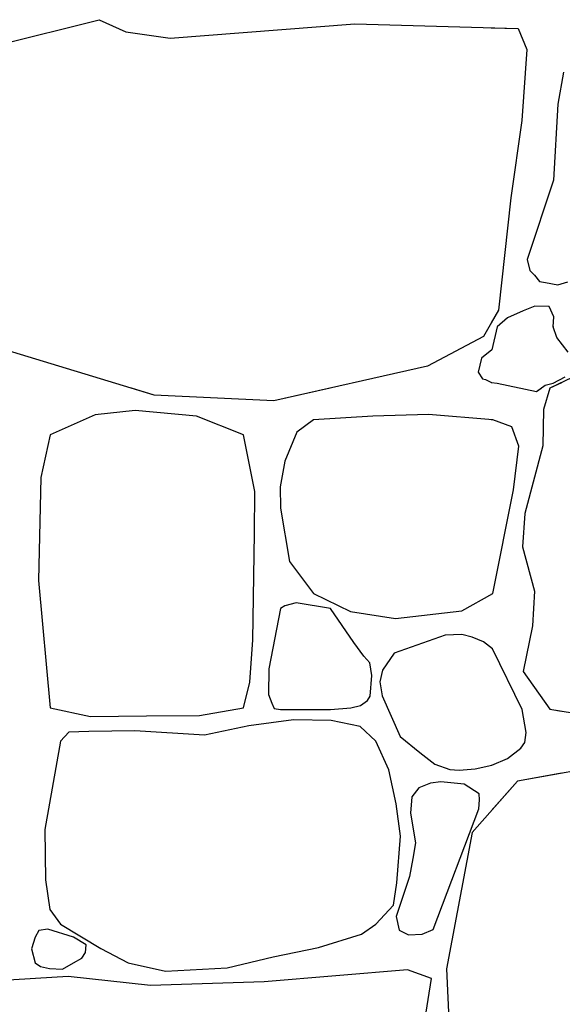
# Model space of a CAD drawing. Extents: x 2678 to 2694.5, y 1353.6 to 1364.7.
# Drawn here: x 2680.9 to 2681.3, y 1355.7 to 1356.4 of the extents above; entities that cross this region are included whole.
import ezdxf

# ---------------------------------------------------------------- set-up
doc = ezdxf.new("R2010")
doc.units = 0
doc.header["$MEASUREMENT"] = 0
doc.layers.add('007', color=7, linetype='Continuous')

msp = doc.modelspace()

# ---------------------------------------------------------------- linework, layer by layer
at = {"layer": '007', "linetype": 'Continuous'}
for p, q in [((2680.84164, 1356.39614), (2680.97381, 1356.42925)), ((2680.84164, 1356.39614), (2680.97381, 1356.42925)), ((2680.84164, 1356.39614), (2680.97381, 1356.42925)), ((2680.97381, 1356.42925), (2680.99292, 1356.42063)), ((2680.97381, 1356.42925), (2680.99292, 1356.42063)), ((2680.97381, 1356.42925), (2680.99292, 1356.42063)), ((2681.02445, 1356.41613), (2681.15669, 1356.42625)), ((2681.02445, 1356.41613), (2681.15669, 1356.42625)), ((2681.02445, 1356.41613), (2681.15669, 1356.42625)), ((2681.15669, 1356.42625), (2681.27332, 1356.42288)), ((2681.15669, 1356.42625), (2681.27332, 1356.42288)), ((2681.15669, 1356.42625), (2681.27332, 1356.42288)), ((2681.25421, 1356.42343), (2681.27332, 1356.42288)), ((2681.25421, 1356.42343), (2681.27332, 1356.42288)), ((2681.25421, 1356.42343), (2681.27332, 1356.42288)), ((2681.27332, 1356.42288), (2681.27956, 1356.40789)), ((2681.27332, 1356.42288), (2681.27956, 1356.40789)), ((2681.27332, 1356.42288), (2681.27956, 1356.40789)), ((2681.27332, 1356.42288), (2681.27956, 1356.40789)), ((2681.27332, 1356.42288), (2681.27956, 1356.40789)), ((2681.27332, 1356.42288), (2681.27956, 1356.40789)), ((2680.99292, 1356.42063), (2681.02445, 1356.41613)), ((2680.99292, 1356.42063), (2681.02445, 1356.41613)), ((2680.99292, 1356.42063), (2681.02445, 1356.41613)), ((2681.27956, 1356.40789), (2681.27605, 1356.35729)), ((2681.27956, 1356.40789), (2681.27605, 1356.35729)), ((2681.27956, 1356.40789), (2681.2784, 1356.39107)), ((2681.27956, 1356.40789), (2681.2784, 1356.39107)), ((2681.27956, 1356.40789), (2681.2784, 1356.39107)), ((2681.27956, 1356.40789), (2681.2784, 1356.39107)), ((2681.30577, 1356.39177), (2681.30187, 1356.36891)), ((2681.30577, 1356.39177), (2681.30187, 1356.36891)), ((2681.30187, 1356.36891), (2681.29875, 1356.31456)), ((2681.30187, 1356.36891), (2681.29875, 1356.31456)), ((2681.27605, 1356.35729), (2681.26825, 1356.30181)), ((2681.27605, 1356.35729), (2681.26825, 1356.30181)), ((2681.29875, 1356.31456), (2681.27987, 1356.25795)), ((2681.29875, 1356.31456), (2681.27987, 1356.25795)), ((2681.26825, 1356.30181), (2681.25935, 1356.22161)), ((2681.26825, 1356.30181), (2681.25935, 1356.22161)), ((2681.27987, 1356.25795), (2681.28189, 1356.24989)), ((2681.27987, 1356.25795), (2681.28189, 1356.24989)), ((2681.28189, 1356.24989), (2681.2851, 1356.24672)), ((2681.28189, 1356.24989), (2681.2851, 1356.24672)), ((2681.2851, 1356.24672), (2681.28864, 1356.24218)), ((2681.2851, 1356.24672), (2681.28864, 1356.24218)), ((2681.28864, 1356.24218), (2681.29308, 1356.24136)), ((2681.28864, 1356.24218), (2681.29308, 1356.24136)), ((2681.29308, 1356.24136), (2681.30178, 1356.23979)), ((2681.29308, 1356.24136), (2681.30178, 1356.23979)), ((2681.30178, 1356.23979), (2681.30889, 1356.24184)), ((2681.28524, 1356.22442), (2681.27703, 1356.22103)), ((2681.28524, 1356.22442), (2681.27703, 1356.22103)), ((2681.29563, 1356.22423), (2681.28524, 1356.22442)), ((2681.29563, 1356.22423), (2681.28524, 1356.22442)), ((2681.29892, 1356.21682), (2681.29563, 1356.22423)), ((2681.29892, 1356.21682), (2681.29563, 1356.22423)), ((2681.25935, 1356.22161), (2681.24875, 1356.20286)), ((2681.25935, 1356.22161), (2681.25421, 1356.21252)), ((2681.27703, 1356.22103), (2681.26584, 1356.21624)), ((2681.27703, 1356.22103), (2681.26584, 1356.21624)), ((2681.26584, 1356.21624), (2681.2585, 1356.20961)), ((2681.26584, 1356.21624), (2681.2585, 1356.20961)), ((2681.29836, 1356.20961), (2681.29892, 1356.21682)), ((2681.29836, 1356.20961), (2681.29892, 1356.21682)), ((2681.01321, 1356.16095), (2680.87311, 1356.20326)), ((2681.2585, 1356.20961), (2681.25459, 1356.19322)), ((2681.2585, 1356.20961), (2681.25459, 1356.19322)), ((2681.30105, 1356.20216), (2681.29836, 1356.20961)), ((2681.30105, 1356.20216), (2681.29836, 1356.20961)), ((2681.24875, 1356.20286), (2681.20857, 1356.1815)), ((2681.30928, 1356.19162), (2681.30105, 1356.20216)), ((2681.25459, 1356.19322), (2681.24717, 1356.18743)), ((2681.25459, 1356.19322), (2681.25421, 1356.19292)), ((2681.24717, 1356.18743), (2681.24492, 1356.17738)), ((2681.20857, 1356.1815), (2681.09863, 1356.1569)), ((2681.24492, 1356.17738), (2681.24802, 1356.17259)), ((2681.31747, 1356.17616), (2681.29602, 1356.16576)), ((2681.24802, 1356.17259), (2681.25009, 1356.17195)), ((2681.25009, 1356.17195), (2681.25429, 1356.1699)), ((2681.25421, 1356.16994), (2681.25429, 1356.1699)), ((2681.25429, 1356.1699), (2681.2585, 1356.16951)), ((2681.25429, 1356.1699), (2681.2585, 1356.16951)), ((2681.2585, 1356.16951), (2681.28652, 1356.16353)), ((2681.2585, 1356.16951), (2681.28652, 1356.16353)), ((2681.28652, 1356.16353), (2681.29278, 1356.16792)), ((2681.28652, 1356.16353), (2681.29278, 1356.16792)), ((2681.29278, 1356.16792), (2681.29836, 1356.16951)), ((2681.29278, 1356.16792), (2681.29836, 1356.16951)), ((2681.30436, 1356.1698), (2681.29602, 1356.16576)), ((2681.29836, 1356.16951), (2681.30707, 1356.17399)), ((2681.01321, 1356.16095), (2680.9968, 1356.16591)), ((2681.01321, 1356.16095), (2680.9968, 1356.16591)), ((2681.09863, 1356.1569), (2681.01321, 1356.16095)), ((2681.09863, 1356.1569), (2681.01321, 1356.16095)), ((2681.09863, 1356.1569), (2681.01321, 1356.16095)), ((2681.13889, 1356.16591), (2681.09863, 1356.1569)), ((2681.13889, 1356.16591), (2681.09863, 1356.1569)), ((2681.27537, 1356.16591), (2681.28652, 1356.16353)), ((2681.27537, 1356.16591), (2681.28652, 1356.16353)), ((2681.27537, 1356.16591), (2681.28652, 1356.16353)), ((2681.27537, 1356.16591), (2681.28652, 1356.16353)), ((2681.28652, 1356.16353), (2681.28991, 1356.16591)), ((2681.28652, 1356.16353), (2681.28991, 1356.16591)), ((2681.28652, 1356.16353), (2681.28991, 1356.16591)), ((2681.28652, 1356.16353), (2681.28991, 1356.16591)), ((2681.29602, 1356.16576), (2681.2915, 1356.15071)), ((2681.29602, 1356.16576), (2681.2915, 1356.15071)), ((2681.29602, 1356.16576), (2681.2915, 1356.15071)), ((2681.29602, 1356.16576), (2681.2915, 1356.15071)), ((2681.29602, 1356.16576), (2681.2915, 1356.15071)), ((2681.29602, 1356.16576), (2681.2915, 1356.15071)), ((2681.29633, 1356.16591), (2681.29602, 1356.16576)), ((2681.29633, 1356.16591), (2681.29602, 1356.16576)), ((2681.29633, 1356.16591), (2681.29602, 1356.16576)), ((2681.29633, 1356.16591), (2681.29602, 1356.16576)), ((2680.97079, 1356.14685), (2680.93876, 1356.13241)), ((2680.97079, 1356.14685), (2680.93876, 1356.13241)), ((2680.97079, 1356.14685), (2680.93876, 1356.13241)), ((2680.99952, 1356.15002), (2680.97079, 1356.14685)), ((2680.99952, 1356.15002), (2680.97079, 1356.14685)), ((2680.99952, 1356.15002), (2680.97079, 1356.14685)), ((2681.04327, 1356.14589), (2680.99952, 1356.15002)), ((2681.04327, 1356.14589), (2680.99952, 1356.15002)), ((2681.04327, 1356.14589), (2680.99952, 1356.15002)), ((2681.2092, 1356.14716), (2681.16941, 1356.14589)), ((2681.2092, 1356.14716), (2681.16941, 1356.14589)), ((2681.2092, 1356.14716), (2681.16941, 1356.14589)), ((2681.25525, 1356.1432), (2681.2092, 1356.14716)), ((2681.25525, 1356.1432), (2681.2092, 1356.14716)), ((2681.25525, 1356.1432), (2681.2092, 1356.14716)), ((2681.2915, 1356.15071), (2681.29106, 1356.12477)), ((2681.2915, 1356.15071), (2681.29106, 1356.12477)), ((2681.2915, 1356.15071), (2681.29106, 1356.12477)), ((2681.2915, 1356.15071), (2681.29106, 1356.12477)), ((2681.2915, 1356.15071), (2681.29106, 1356.12477)), ((2681.2915, 1356.15071), (2681.29106, 1356.12477)), ((2681.07695, 1356.13241), (2681.04327, 1356.14589)), ((2681.07695, 1356.13241), (2681.04327, 1356.14589)), ((2681.07695, 1356.13241), (2681.04327, 1356.14589)), ((2681.12698, 1356.1432), (2681.11525, 1356.13431)), ((2681.12698, 1356.1432), (2681.11525, 1356.13431)), ((2681.12698, 1356.1432), (2681.11525, 1356.13431)), ((2681.16941, 1356.14589), (2681.12698, 1356.1432)), ((2681.16941, 1356.14589), (2681.12698, 1356.1432)), ((2681.16941, 1356.14589), (2681.12698, 1356.1432)), ((2681.25525, 1356.1432), (2681.25421, 1356.14329)), ((2681.25525, 1356.1432), (2681.25421, 1356.14329)), ((2681.25525, 1356.1432), (2681.25421, 1356.14329)), ((2681.26896, 1356.13828), (2681.25525, 1356.1432)), ((2681.26896, 1356.13828), (2681.25525, 1356.1432)), ((2681.26896, 1356.13828), (2681.25525, 1356.1432)), ((2681.26896, 1356.13828), (2681.25525, 1356.1432)), ((2681.26896, 1356.13828), (2681.25525, 1356.1432)), ((2681.26896, 1356.13828), (2681.25525, 1356.1432)), ((2681.11525, 1356.13431), (2681.1065, 1356.11369)), ((2681.11525, 1356.13431), (2681.1065, 1356.11369)), ((2681.11525, 1356.13431), (2681.1065, 1356.11369)), ((2681.27392, 1356.12432), (2681.26896, 1356.13828)), ((2681.27392, 1356.12432), (2681.26896, 1356.13828)), ((2681.27392, 1356.12432), (2681.26896, 1356.13828)), ((2681.27392, 1356.12432), (2681.26896, 1356.13828)), ((2681.27392, 1356.12432), (2681.26896, 1356.13828)), ((2681.27392, 1356.12432), (2681.26896, 1356.13828)), ((2680.93876, 1356.13241), (2680.93199, 1356.10195)), ((2680.93876, 1356.13241), (2680.93199, 1356.10195)), ((2680.93876, 1356.13241), (2680.93199, 1356.10195)), ((2681.08521, 1356.09196), (2681.07695, 1356.13241)), ((2681.08521, 1356.09196), (2681.07695, 1356.13241)), ((2681.08521, 1356.09196), (2681.07695, 1356.13241)), ((2681.27012, 1356.09323), (2681.27392, 1356.12432)), ((2681.27012, 1356.09323), (2681.27392, 1356.12432)), ((2681.27012, 1356.09323), (2681.27392, 1356.12432)), ((2681.27012, 1356.09323), (2681.27392, 1356.12432)), ((2681.27012, 1356.09323), (2681.27392, 1356.12432)), ((2681.27012, 1356.09323), (2681.27392, 1356.12432)), ((2681.29106, 1356.12477), (2681.27816, 1356.07618)), ((2681.29106, 1356.12477), (2681.27816, 1356.07618)), ((2681.29106, 1356.12477), (2681.27816, 1356.07618)), ((2681.29106, 1356.12477), (2681.27816, 1356.07618)), ((2681.29106, 1356.12477), (2681.27816, 1356.07618)), ((2681.29106, 1356.12477), (2681.27816, 1356.07618)), ((2681.1065, 1356.11369), (2681.1032, 1356.09545)), ((2681.1065, 1356.11369), (2681.1032, 1356.09545)), ((2681.1065, 1356.11369), (2681.1032, 1356.09545)), ((2680.93199, 1356.10195), (2680.9305, 1356.0285)), ((2680.93199, 1356.10195), (2680.9305, 1356.0285)), ((2680.93199, 1356.10195), (2680.9305, 1356.0285)), ((2681.08487, 1356.06197), (2681.08521, 1356.09196)), ((2681.08487, 1356.06197), (2681.08521, 1356.09196)), ((2681.08487, 1356.06197), (2681.08521, 1356.09196)), ((2681.1032, 1356.09545), (2681.10353, 1356.08006)), ((2681.1032, 1356.09545), (2681.10353, 1356.08006)), ((2681.1032, 1356.09545), (2681.10353, 1356.08006)), ((2681.25525, 1356.01912), (2681.27012, 1356.09323)), ((2681.25525, 1356.01912), (2681.27012, 1356.09323)), ((2681.25525, 1356.01912), (2681.27012, 1356.09323)), ((2681.25525, 1356.01912), (2681.27012, 1356.09323)), ((2681.25525, 1356.01912), (2681.27012, 1356.09323)), ((2681.25525, 1356.01912), (2681.27012, 1356.09323)), ((2681.10353, 1356.08006), (2681.10997, 1356.04199)), ((2681.10353, 1356.08006), (2681.10997, 1356.04199)), ((2681.10353, 1356.08006), (2681.10997, 1356.04199)), ((2681.27816, 1356.07618), (2681.27652, 1356.05252)), ((2681.27816, 1356.07618), (2681.27652, 1356.05252)), ((2681.27816, 1356.07618), (2681.27652, 1356.05252)), ((2681.27816, 1356.07618), (2681.27652, 1356.05252)), ((2681.27816, 1356.07618), (2681.27652, 1356.05252)), ((2681.27816, 1356.07618), (2681.27652, 1356.05252)), ((2681.08372, 1355.98599), (2681.08487, 1356.06197)), ((2681.08372, 1355.98599), (2681.08487, 1356.06197)), ((2681.08372, 1355.98599), (2681.08487, 1356.06197)), ((2681.27652, 1356.05252), (2681.2851, 1356.02071)), ((2681.27652, 1356.05252), (2681.2851, 1356.02071)), ((2681.27652, 1356.05252), (2681.2851, 1356.02071)), ((2681.27652, 1356.05252), (2681.2851, 1356.02071)), ((2681.27652, 1356.05252), (2681.2851, 1356.02071)), ((2681.27652, 1356.05252), (2681.2851, 1356.02071)), ((2681.10997, 1356.04199), (2681.12698, 1356.01912)), ((2681.10997, 1356.04199), (2681.12698, 1356.01912)), ((2681.10997, 1356.04199), (2681.12698, 1356.01912)), ((2680.9305, 1356.0285), (2680.93876, 1355.93745)), ((2680.9305, 1356.0285), (2680.93876, 1355.93745)), ((2680.9305, 1356.0285), (2680.93876, 1355.93745)), ((2681.2851, 1356.02071), (2681.28379, 1355.99595)), ((2681.2851, 1356.02071), (2681.28379, 1355.99595)), ((2681.2851, 1356.02071), (2681.28379, 1355.99595)), ((2681.2851, 1356.02071), (2681.28379, 1355.99595)), ((2681.2851, 1356.02071), (2681.28379, 1355.99595)), ((2681.2851, 1356.02071), (2681.28379, 1355.99595)), ((2681.12698, 1356.01912), (2681.15356, 1356.00613)), ((2681.12698, 1356.01912), (2681.15356, 1356.00613)), ((2681.12698, 1356.01912), (2681.15356, 1356.00613)), ((2681.23314, 1356.00661), (2681.25525, 1356.01912)), ((2681.23314, 1356.00661), (2681.25525, 1356.01912)), ((2681.23314, 1356.00661), (2681.25525, 1356.01912)), ((2681.25421, 1356.01853), (2681.25525, 1356.01912)), ((2681.25421, 1356.01853), (2681.25525, 1356.01912)), ((2681.25421, 1356.01853), (2681.25525, 1356.01912)), ((2681.10353, 1356.00834), (2681.09514, 1355.96537)), ((2681.10353, 1356.00834), (2681.09514, 1355.96537)), ((2681.10353, 1356.00834), (2681.09514, 1355.96537)), ((2681.10649, 1356.01022), (2681.10353, 1356.00834)), ((2681.10649, 1356.01022), (2681.10353, 1356.00834)), ((2681.10649, 1356.01022), (2681.10353, 1356.00834)), ((2681.11455, 1356.01239), (2681.10649, 1356.01022)), ((2681.11455, 1356.01239), (2681.10649, 1356.01022)), ((2681.11455, 1356.01239), (2681.10649, 1356.01022)), ((2681.13917, 1356.00834), (2681.11455, 1356.01239)), ((2681.13917, 1356.00834), (2681.11455, 1356.01239)), ((2681.13917, 1356.00834), (2681.11455, 1356.01239)), ((2681.1559, 1355.98402), (2681.13917, 1356.00834)), ((2681.1559, 1355.98402), (2681.13917, 1356.00834)), ((2681.1559, 1355.98402), (2681.13917, 1356.00834)), ((2681.15356, 1356.00613), (2681.18575, 1356.00122)), ((2681.15356, 1356.00613), (2681.18575, 1356.00122)), ((2681.15356, 1356.00613), (2681.18575, 1356.00122)), ((2681.18575, 1356.00122), (2681.23314, 1356.00661)), ((2681.18575, 1356.00122), (2681.23314, 1356.00661)), ((2681.18575, 1356.00122), (2681.23314, 1356.00661)), ((2681.28379, 1355.99595), (2681.2769, 1355.96336)), ((2681.28379, 1355.99595), (2681.2769, 1355.96336)), ((2681.28379, 1355.99595), (2681.2769, 1355.96336)), ((2681.28379, 1355.99595), (2681.2769, 1355.96336)), ((2681.28379, 1355.99595), (2681.2769, 1355.96336)), ((2681.28379, 1355.99595), (2681.2769, 1355.96336)), ((2681.08141, 1355.95569), (2681.08372, 1355.98599)), ((2681.08141, 1355.95569), (2681.08372, 1355.98599)), ((2681.08141, 1355.95569), (2681.08372, 1355.98599)), ((2681.22112, 1355.98922), (2681.18484, 1355.97648)), ((2681.22112, 1355.98922), (2681.18484, 1355.97648)), ((2681.22112, 1355.98922), (2681.18484, 1355.97648)), ((2681.23306, 1355.98972), (2681.22112, 1355.98922)), ((2681.23306, 1355.98972), (2681.22112, 1355.98922)), ((2681.23306, 1355.98972), (2681.22112, 1355.98922)), ((2681.24061, 1355.98794), (2681.23306, 1355.98972)), ((2681.24061, 1355.98794), (2681.23306, 1355.98972)), ((2681.24061, 1355.98794), (2681.23306, 1355.98972)), ((2681.24855, 1355.98461), (2681.24061, 1355.98794)), ((2681.24855, 1355.98461), (2681.24061, 1355.98794)), ((2681.24855, 1355.98461), (2681.24061, 1355.98794)), ((2681.16315, 1355.9743), (2681.1559, 1355.98402)), ((2681.16315, 1355.9743), (2681.1559, 1355.98402)), ((2681.16315, 1355.9743), (2681.1559, 1355.98402)), ((2681.25506, 1355.97948), (2681.24855, 1355.98461)), ((2681.25506, 1355.97948), (2681.24855, 1355.98461)), ((2681.25506, 1355.97948), (2681.24855, 1355.98461)), ((2681.25506, 1355.97948), (2681.25421, 1355.98015)), ((2681.25506, 1355.97948), (2681.25421, 1355.98015)), ((2681.25506, 1355.97948), (2681.25421, 1355.98015)), ((2681.27632, 1355.93619), (2681.25506, 1355.97948)), ((2681.27632, 1355.93619), (2681.25506, 1355.97948)), ((2681.27632, 1355.93619), (2681.25506, 1355.97948)), ((2681.27632, 1355.93619), (2681.25506, 1355.97948)), ((2681.27632, 1355.93619), (2681.25506, 1355.97948)), ((2681.27632, 1355.93619), (2681.25506, 1355.97948)), ((2681.16745, 1355.96951), (2681.16315, 1355.9743)), ((2681.16745, 1355.96951), (2681.16315, 1355.9743)), ((2681.16745, 1355.96951), (2681.16315, 1355.9743)), ((2681.18484, 1355.97648), (2681.17646, 1355.96424)), ((2681.18484, 1355.97648), (2681.17646, 1355.96424)), ((2681.18484, 1355.97648), (2681.17646, 1355.96424)), ((2681.09514, 1355.96537), (2681.09494, 1355.94698)), ((2681.09514, 1355.96537), (2681.09494, 1355.94698)), ((2681.09514, 1355.96537), (2681.09494, 1355.94698)), ((2681.16889, 1355.96044), (2681.16745, 1355.96951)), ((2681.16889, 1355.96044), (2681.16745, 1355.96951)), ((2681.16889, 1355.96044), (2681.16745, 1355.96951)), ((2681.17646, 1355.96424), (2681.17456, 1355.95602)), ((2681.17646, 1355.96424), (2681.17456, 1355.95602)), ((2681.17646, 1355.96424), (2681.17456, 1355.95602)), ((2681.16766, 1355.9456), (2681.16889, 1355.96044)), ((2681.16766, 1355.9456), (2681.16889, 1355.96044)), ((2681.16766, 1355.9456), (2681.16889, 1355.96044)), ((2681.2769, 1355.96336), (2681.29602, 1355.93637)), ((2681.2769, 1355.96336), (2681.29602, 1355.93637)), ((2681.2769, 1355.96336), (2681.29602, 1355.93637)), ((2681.2769, 1355.96336), (2681.29602, 1355.93637)), ((2681.2769, 1355.96336), (2681.29602, 1355.93637)), ((2681.2769, 1355.96336), (2681.29602, 1355.93637)), ((2681.07695, 1355.93745), (2681.08141, 1355.95569)), ((2681.07695, 1355.93745), (2681.08141, 1355.95569)), ((2681.07695, 1355.93745), (2681.08141, 1355.95569)), ((2681.17456, 1355.95602), (2681.17607, 1355.94593)), ((2681.17456, 1355.95602), (2681.17607, 1355.94593)), ((2681.17456, 1355.95602), (2681.17607, 1355.94593)), ((2681.09494, 1355.94698), (2681.09733, 1355.94061)), ((2681.09494, 1355.94698), (2681.09733, 1355.94061)), ((2681.09494, 1355.94698), (2681.09733, 1355.94061)), ((2681.16574, 1355.94258), (2681.16766, 1355.9456)), ((2681.16574, 1355.94258), (2681.16766, 1355.9456)), ((2681.16574, 1355.94258), (2681.16766, 1355.9456)), ((2681.17607, 1355.94593), (2681.18913, 1355.91688)), ((2681.17607, 1355.94593), (2681.18913, 1355.91688)), ((2681.17607, 1355.94593), (2681.18913, 1355.91688)), ((2680.93876, 1355.93745), (2680.96749, 1355.93126)), ((2680.93876, 1355.93745), (2680.96749, 1355.93126)), ((2680.93876, 1355.93745), (2680.96749, 1355.93126)), ((2681.04558, 1355.93189), (2681.07695, 1355.93745)), ((2681.04558, 1355.93189), (2681.07695, 1355.93745)), ((2681.04558, 1355.93189), (2681.07695, 1355.93745)), ((2681.09733, 1355.94061), (2681.0989, 1355.937)), ((2681.09733, 1355.94061), (2681.0989, 1355.937)), ((2681.09733, 1355.94061), (2681.0989, 1355.937)), ((2681.0989, 1355.937), (2681.10353, 1355.93619)), ((2681.0989, 1355.937), (2681.10353, 1355.93619)), ((2681.0989, 1355.937), (2681.10353, 1355.93619)), ((2681.10353, 1355.93619), (2681.13917, 1355.93619)), ((2681.10353, 1355.93619), (2681.13917, 1355.93619)), ((2681.10353, 1355.93619), (2681.13917, 1355.93619)), ((2681.13917, 1355.93619), (2681.15385, 1355.93739)), ((2681.13917, 1355.93619), (2681.15385, 1355.93739)), ((2681.13917, 1355.93619), (2681.15385, 1355.93739)), ((2681.15385, 1355.93739), (2681.16069, 1355.93904)), ((2681.15385, 1355.93739), (2681.16069, 1355.93904)), ((2681.15385, 1355.93739), (2681.16069, 1355.93904)), ((2681.16069, 1355.93904), (2681.16574, 1355.94258)), ((2681.16069, 1355.93904), (2681.16574, 1355.94258)), ((2681.16069, 1355.93904), (2681.16574, 1355.94258)), ((2681.27909, 1355.91969), (2681.27632, 1355.93619)), ((2681.27909, 1355.91969), (2681.27632, 1355.93619)), ((2681.27909, 1355.91969), (2681.27632, 1355.93619)), ((2681.27909, 1355.91969), (2681.27632, 1355.93619)), ((2681.27909, 1355.91969), (2681.27632, 1355.93619)), ((2681.27909, 1355.91969), (2681.27632, 1355.93619)), ((2681.29602, 1355.93637), (2681.30436, 1355.93501)), ((2681.29602, 1355.93637), (2681.30436, 1355.93501)), ((2681.29602, 1355.93637), (2681.30436, 1355.93501)), ((2681.29602, 1355.93637), (2681.45984, 1355.90959)), ((2681.29602, 1355.93637), (2681.45984, 1355.90959)), ((2681.29602, 1355.93637), (2681.45984, 1355.90959)), ((2680.96749, 1355.93126), (2681.00761, 1355.93173)), ((2680.96749, 1355.93126), (2681.00761, 1355.93173)), ((2680.96749, 1355.93126), (2681.00761, 1355.93173)), ((2681.00761, 1355.93173), (2681.04558, 1355.93189)), ((2681.00761, 1355.93173), (2681.04558, 1355.93189)), ((2681.00761, 1355.93173), (2681.04558, 1355.93189)), ((2681.11278, 1355.92888), (2681.08075, 1355.9246)), ((2681.11278, 1355.92888), (2681.08075, 1355.9246)), ((2681.11278, 1355.92888), (2681.08075, 1355.9246)), ((2681.13969, 1355.9284), (2681.11278, 1355.92888)), ((2681.13969, 1355.9284), (2681.11278, 1355.92888)), ((2681.13969, 1355.9284), (2681.11278, 1355.92888)), ((2681.08075, 1355.9246), (2681.04921, 1355.91793)), ((2681.08075, 1355.9246), (2681.04921, 1355.91793)), ((2681.08075, 1355.9246), (2681.04921, 1355.91793)), ((2681.16049, 1355.92396), (2681.13969, 1355.9284)), ((2681.16049, 1355.92396), (2681.13969, 1355.9284)), ((2681.16049, 1355.92396), (2681.13969, 1355.9284)), ((2681.17172, 1355.91365), (2681.16049, 1355.92396)), ((2681.17172, 1355.91365), (2681.16049, 1355.92396)), ((2681.17172, 1355.91365), (2681.16049, 1355.92396)), ((2680.95213, 1355.92), (2680.94619, 1355.91365)), ((2680.95213, 1355.92), (2680.94619, 1355.91365)), ((2680.95213, 1355.92), (2680.94619, 1355.91365)), ((2680.96633, 1355.92047), (2680.95213, 1355.92)), ((2680.96633, 1355.92047), (2680.95213, 1355.92)), ((2680.96633, 1355.92047), (2680.95213, 1355.92)), ((2680.99919, 1355.92095), (2680.96633, 1355.92047)), ((2680.99919, 1355.92095), (2680.96633, 1355.92047)), ((2680.99919, 1355.92095), (2680.96633, 1355.92047)), ((2681.04921, 1355.91793), (2680.99919, 1355.92095)), ((2681.04921, 1355.91793), (2680.99919, 1355.92095)), ((2681.04921, 1355.91793), (2680.99919, 1355.92095)), ((2681.18913, 1355.91688), (2681.20302, 1355.90535)), ((2681.18913, 1355.91688), (2681.20302, 1355.90535)), ((2681.18913, 1355.91688), (2681.20302, 1355.90535)), ((2681.27808, 1355.9126), (2681.27909, 1355.91969)), ((2681.27808, 1355.9126), (2681.27909, 1355.91969)), ((2681.27808, 1355.9126), (2681.27909, 1355.91969)), ((2681.27808, 1355.9126), (2681.27909, 1355.91969)), ((2681.27808, 1355.9126), (2681.27909, 1355.91969)), ((2681.27808, 1355.9126), (2681.27909, 1355.91969)), ((2680.94619, 1355.91365), (2680.9348, 1355.85035)), ((2680.94619, 1355.91365), (2680.9348, 1355.85035)), ((2680.94619, 1355.91365), (2680.9348, 1355.85035)), ((2681.18096, 1355.89303), (2681.17172, 1355.91365)), ((2681.18096, 1355.89303), (2681.17172, 1355.91365)), ((2681.18096, 1355.89303), (2681.17172, 1355.91365)), ((2681.26589, 1355.90121), (2681.27534, 1355.90864)), ((2681.26589, 1355.90121), (2681.27534, 1355.90864)), ((2681.26589, 1355.90121), (2681.27534, 1355.90864)), ((2681.26589, 1355.90121), (2681.27534, 1355.90864)), ((2681.26589, 1355.90121), (2681.27534, 1355.90864)), ((2681.26589, 1355.90121), (2681.27534, 1355.90864)), ((2681.27534, 1355.90864), (2681.27808, 1355.9126)), ((2681.27534, 1355.90864), (2681.27808, 1355.9126)), ((2681.27534, 1355.90864), (2681.27808, 1355.9126)), ((2681.27534, 1355.90864), (2681.27808, 1355.9126)), ((2681.27534, 1355.90864), (2681.27808, 1355.9126)), ((2681.27534, 1355.90864), (2681.27808, 1355.9126)), ((2681.20302, 1355.90535), (2681.21393, 1355.89718)), ((2681.20302, 1355.90535), (2681.21393, 1355.89718)), ((2681.20302, 1355.90535), (2681.21393, 1355.89718)), ((2681.25465, 1355.89648), (2681.26589, 1355.90121)), ((2681.25465, 1355.89648), (2681.26589, 1355.90121)), ((2681.25465, 1355.89648), (2681.26589, 1355.90121)), ((2681.25465, 1355.89648), (2681.26589, 1355.90121)), ((2681.25465, 1355.89648), (2681.26589, 1355.90121)), ((2681.25465, 1355.89648), (2681.26589, 1355.90121)), ((2681.21393, 1355.89718), (2681.22467, 1355.89336)), ((2681.21393, 1355.89718), (2681.22467, 1355.89336)), ((2681.21393, 1355.89718), (2681.22467, 1355.89336)), ((2681.23126, 1355.8929), (2681.24268, 1355.89374)), ((2681.23126, 1355.8929), (2681.24268, 1355.89374)), ((2681.23126, 1355.8929), (2681.24268, 1355.89374)), ((2681.24268, 1355.89374), (2681.25465, 1355.89648)), ((2681.24268, 1355.89374), (2681.25465, 1355.89648)), ((2681.24268, 1355.89374), (2681.25465, 1355.89648)), ((2681.25421, 1355.89638), (2681.25465, 1355.89648)), ((2681.25421, 1355.89638), (2681.25465, 1355.89648)), ((2681.25421, 1355.89638), (2681.25465, 1355.89648)), ((2681.32762, 1355.89477), (2681.273, 1355.88502)), ((2681.32762, 1355.89477), (2681.273, 1355.88502)), ((2681.32762, 1355.89477), (2681.273, 1355.88502)), ((2681.18625, 1355.86876), (2681.18096, 1355.89303)), ((2681.18625, 1355.86876), (2681.18096, 1355.89303)), ((2681.18625, 1355.86876), (2681.18096, 1355.89303)), ((2681.22467, 1355.89336), (2681.23126, 1355.8929)), ((2681.22467, 1355.89336), (2681.23126, 1355.8929)), ((2681.22467, 1355.89336), (2681.23126, 1355.8929)), ((2681.30436, 1355.89062), (2681.273, 1355.88502)), ((2681.30436, 1355.89062), (2681.273, 1355.88502)), ((2681.30436, 1355.89062), (2681.273, 1355.88502)), ((2681.20231, 1355.88029), (2681.19746, 1355.87375)), ((2681.20231, 1355.88029), (2681.19746, 1355.87375)), ((2681.20231, 1355.88029), (2681.19746, 1355.87375)), ((2681.21067, 1355.88353), (2681.20231, 1355.88029)), ((2681.21067, 1355.88353), (2681.20231, 1355.88029)), ((2681.21067, 1355.88353), (2681.20231, 1355.88029)), ((2681.21814, 1355.88448), (2681.21067, 1355.88353)), ((2681.21814, 1355.88448), (2681.21067, 1355.88353)), ((2681.21814, 1355.88448), (2681.21067, 1355.88353)), ((2681.2348, 1355.88274), (2681.21814, 1355.88448)), ((2681.2348, 1355.88274), (2681.21814, 1355.88448)), ((2681.2348, 1355.88274), (2681.21814, 1355.88448)), ((2681.24547, 1355.87596), (2681.2348, 1355.88274)), ((2681.24547, 1355.87596), (2681.2348, 1355.88274)), ((2681.24547, 1355.87596), (2681.2348, 1355.88274)), ((2681.273, 1355.88502), (2681.24063, 1355.84829)), ((2681.273, 1355.88502), (2681.24063, 1355.84829)), ((2681.273, 1355.88502), (2681.24063, 1355.84829)), ((2681.273, 1355.88502), (2681.25421, 1355.8637)), ((2681.273, 1355.88502), (2681.25421, 1355.8637)), ((2681.273, 1355.88502), (2681.25421, 1355.8637)), ((2681.19746, 1355.87375), (2681.19639, 1355.86216)), ((2681.19746, 1355.87375), (2681.19639, 1355.86216)), ((2681.19746, 1355.87375), (2681.19639, 1355.86216)), ((2681.24588, 1355.8717), (2681.24547, 1355.87596)), ((2681.24588, 1355.8717), (2681.24547, 1355.87596)), ((2681.24588, 1355.8717), (2681.24547, 1355.87596)), ((2681.18922, 1355.84575), (2681.18625, 1355.86876)), ((2681.18922, 1355.84575), (2681.18625, 1355.86876)), ((2681.18922, 1355.84575), (2681.18625, 1355.86876)), ((2681.21254, 1355.77895), (2681.24524, 1355.86528)), ((2681.21254, 1355.77895), (2681.24524, 1355.86528)), ((2681.21254, 1355.77895), (2681.24524, 1355.86528)), ((2681.24524, 1355.86528), (2681.24588, 1355.8717)), ((2681.24524, 1355.86528), (2681.24588, 1355.8717)), ((2681.24524, 1355.86528), (2681.24588, 1355.8717)), ((2681.19639, 1355.86216), (2681.2, 1355.84094)), ((2681.19639, 1355.86216), (2681.2, 1355.84094)), ((2681.19639, 1355.86216), (2681.2, 1355.84094)), ((2680.9348, 1355.85035), (2680.93529, 1355.81434)), ((2680.9348, 1355.85035), (2680.93529, 1355.81434)), ((2680.9348, 1355.85035), (2680.93529, 1355.81434)), ((2681.18674, 1355.81228), (2681.18922, 1355.84575)), ((2681.18674, 1355.81228), (2681.18922, 1355.84575)), ((2681.18674, 1355.81228), (2681.18922, 1355.84575)), ((2681.24063, 1355.84829), (2681.22229, 1355.75084)), ((2681.24063, 1355.84829), (2681.22229, 1355.75084)), ((2681.24063, 1355.84829), (2681.22229, 1355.75084)), ((2681.2, 1355.84094), (2681.19819, 1355.82967)), ((2681.2, 1355.84094), (2681.19819, 1355.82967)), ((2681.2, 1355.84094), (2681.19819, 1355.82967)), ((2681.19819, 1355.82967), (2681.19573, 1355.81673)), ((2681.19819, 1355.82967), (2681.19573, 1355.81673)), ((2681.19819, 1355.82967), (2681.19573, 1355.81673)), ((2681.19573, 1355.81673), (2681.18608, 1355.78821)), ((2681.19573, 1355.81673), (2681.18608, 1355.78821)), ((2681.19573, 1355.81673), (2681.18608, 1355.78821)), ((2680.93529, 1355.81434), (2680.93843, 1355.79324)), ((2680.93529, 1355.81434), (2680.93843, 1355.79324)), ((2680.93529, 1355.81434), (2680.93843, 1355.79324)), ((2681.18427, 1355.79642), (2681.18674, 1355.81228)), ((2681.18427, 1355.79642), (2681.18674, 1355.81228)), ((2681.18427, 1355.79642), (2681.18674, 1355.81228)), ((2681.17172, 1355.78277), (2681.18427, 1355.79642)), ((2681.17172, 1355.78277), (2681.18427, 1355.79642)), ((2681.17172, 1355.78277), (2681.18427, 1355.79642)), ((2680.93843, 1355.79324), (2680.94619, 1355.78277)), ((2680.93843, 1355.79324), (2680.94619, 1355.78277)), ((2680.93843, 1355.79324), (2680.94619, 1355.78277)), ((2681.18608, 1355.78821), (2681.18826, 1355.77856)), ((2681.18608, 1355.78821), (2681.18826, 1355.77856)), ((2681.18608, 1355.78821), (2681.18826, 1355.77856)), ((2680.94619, 1355.78277), (2680.97508, 1355.76532)), ((2680.94619, 1355.78277), (2680.97508, 1355.76532)), ((2680.94619, 1355.78277), (2680.97508, 1355.76532)), ((2681.16132, 1355.77564), (2681.17172, 1355.78277)), ((2681.16132, 1355.77564), (2681.17172, 1355.78277)), ((2681.16132, 1355.77564), (2681.17172, 1355.78277)), ((2680.93073, 1355.77811), (2680.92806, 1355.77352)), ((2680.93073, 1355.77811), (2680.92806, 1355.77352)), ((2680.93073, 1355.77811), (2680.92806, 1355.77352)), ((2680.93713, 1355.77912), (2680.93073, 1355.77811)), ((2680.93713, 1355.77912), (2680.93073, 1355.77811)), ((2680.93713, 1355.77912), (2680.93073, 1355.77811)), ((2680.95548, 1355.77352), (2680.93713, 1355.77912)), ((2680.95548, 1355.77352), (2680.93713, 1355.77912)), ((2680.95548, 1355.77352), (2680.93713, 1355.77912)), ((2681.13061, 1355.76612), (2681.16132, 1355.77564)), ((2681.13061, 1355.76612), (2681.16132, 1355.77564)), ((2681.13061, 1355.76612), (2681.16132, 1355.77564)), ((2681.18826, 1355.77856), (2681.19499, 1355.77509)), ((2681.18826, 1355.77856), (2681.19499, 1355.77509)), ((2681.18826, 1355.77856), (2681.19499, 1355.77509)), ((2681.19499, 1355.77509), (2681.20468, 1355.77557)), ((2681.19499, 1355.77509), (2681.20468, 1355.77557)), ((2681.19499, 1355.77509), (2681.20468, 1355.77557)), ((2681.20468, 1355.77557), (2681.21254, 1355.77895)), ((2681.20468, 1355.77557), (2681.21254, 1355.77895)), ((2681.20468, 1355.77557), (2681.21254, 1355.77895)), ((2680.92806, 1355.77352), (2680.92547, 1355.76517)), ((2680.92806, 1355.77352), (2680.92547, 1355.76517)), ((2680.92806, 1355.77352), (2680.92547, 1355.76517)), ((2680.96437, 1355.76801), (2680.95548, 1355.77352)), ((2680.96437, 1355.76801), (2680.95548, 1355.77352)), ((2680.96437, 1355.76801), (2680.95548, 1355.77352)), ((2680.96389, 1355.7625), (2680.96437, 1355.76801)), ((2680.96389, 1355.7625), (2680.96437, 1355.76801)), ((2680.96389, 1355.7625), (2680.96437, 1355.76801)), ((2680.92547, 1355.76517), (2680.92806, 1355.75517)), ((2680.92547, 1355.76517), (2680.92806, 1355.75517)), ((2680.92547, 1355.76517), (2680.92806, 1355.75517)), ((2680.96131, 1355.75837), (2680.96389, 1355.7625)), ((2680.96131, 1355.75837), (2680.96389, 1355.7625)), ((2680.96131, 1355.75837), (2680.96389, 1355.7625)), ((2680.97508, 1355.76532), (2680.9944, 1355.75517)), ((2680.97508, 1355.76532), (2680.9944, 1355.75517)), ((2680.97508, 1355.76532), (2680.9944, 1355.75517)), ((2681.09825, 1355.7593), (2681.13061, 1355.76612)), ((2681.09825, 1355.7593), (2681.13061, 1355.76612)), ((2681.09825, 1355.7593), (2681.13061, 1355.76612)), ((2680.92806, 1355.75517), (2680.93188, 1355.7525)), ((2680.92806, 1355.75517), (2680.93188, 1355.7525)), ((2680.92806, 1355.75517), (2680.93188, 1355.7525)), ((2680.94755, 1355.75066), (2680.95548, 1355.75517)), ((2680.94755, 1355.75066), (2680.95548, 1355.75517)), ((2680.94755, 1355.75066), (2680.95548, 1355.75517)), ((2680.95548, 1355.75517), (2680.96131, 1355.75837)), ((2680.95548, 1355.75517), (2680.96131, 1355.75837)), ((2680.95548, 1355.75517), (2680.96131, 1355.75837)), ((2680.9944, 1355.75517), (2681.02131, 1355.74914)), ((2680.9944, 1355.75517), (2681.02131, 1355.74914)), ((2680.9944, 1355.75517), (2681.02131, 1355.74914)), ((2681.06523, 1355.75152), (2681.09825, 1355.7593)), ((2681.06523, 1355.75152), (2681.09825, 1355.7593)), ((2681.06523, 1355.75152), (2681.09825, 1355.7593)), ((2680.93188, 1355.7525), (2680.93818, 1355.75112)), ((2680.93188, 1355.7525), (2680.93818, 1355.75112)), ((2680.93188, 1355.7525), (2680.93818, 1355.75112)), ((2680.93818, 1355.75112), (2680.94755, 1355.75066)), ((2680.93818, 1355.75112), (2680.94755, 1355.75066)), ((2680.93818, 1355.75112), (2680.94755, 1355.75066)), ((2681.02131, 1355.74914), (2681.06523, 1355.75152)), ((2681.02131, 1355.74914), (2681.06523, 1355.75152)), ((2681.02131, 1355.74914), (2681.06523, 1355.75152)), ((2681.19436, 1355.75008), (2681.09168, 1355.7415)), ((2681.19436, 1355.75008), (2681.09168, 1355.7415)), ((2681.19436, 1355.75008), (2681.09168, 1355.7415)), ((2681.21156, 1355.7439), (2681.19436, 1355.75008)), ((2681.21156, 1355.7439), (2681.19436, 1355.75008)), ((2681.21156, 1355.7439), (2681.19436, 1355.75008)), ((2681.22229, 1355.75084), (2681.22619, 1355.65527)), ((2681.22229, 1355.75084), (2681.22619, 1355.65527)), ((2681.22229, 1355.75084), (2681.22619, 1355.65527)), ((2680.9517, 1355.74529), (2680.88115, 1355.74114)), ((2680.9517, 1355.74529), (2680.88115, 1355.74114)), ((2680.9517, 1355.74529), (2680.88115, 1355.74114)), ((2681.01053, 1355.73898), (2680.9517, 1355.74529)), ((2681.01053, 1355.73898), (2680.9517, 1355.74529)), ((2681.01053, 1355.73898), (2680.9517, 1355.74529)), ((2681.09168, 1355.7415), (2681.01053, 1355.73898)), ((2681.09168, 1355.7415), (2681.01053, 1355.73898)), ((2681.09168, 1355.7415), (2681.01053, 1355.73898)), ((2681.20355, 1355.69532), (2681.21156, 1355.7439)), ((2681.20355, 1355.69532), (2681.21156, 1355.7439)), ((2681.20355, 1355.69532), (2681.21156, 1355.7439))]:
    msp.add_line(p, q, dxfattribs=at)
msp.add_point((2681.29836, 1356.20961), dxfattribs=at)
msp.add_point((2681.29836, 1356.20961), dxfattribs=at)

doc.saveas('drawing.dxf')
